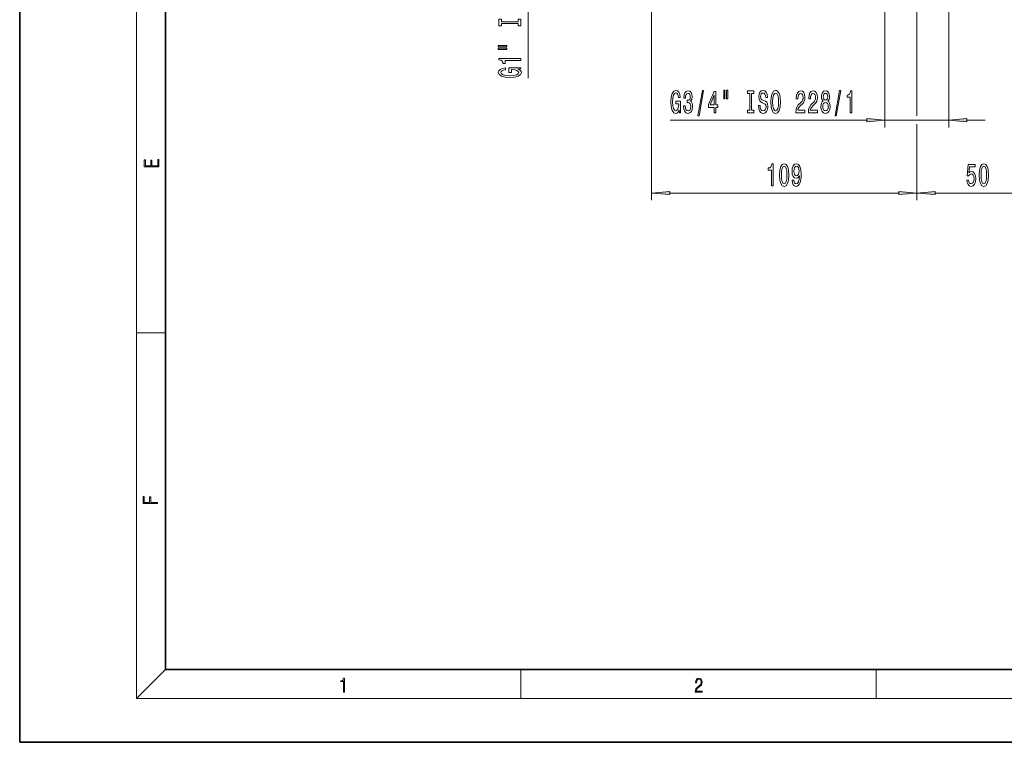
# Model space of a CAD drawing. Extents: x 0 to 420, y 0 to 297.
# Drawn here: x 0 to 135, y 0 to 99 of the extents above; entities that cross this region are included whole.
import ezdxf

# ---------------------------------------------------------------- set-up
doc = ezdxf.new("R2010")
doc.units = 0
doc.linetypes.add('DASHDOT', pattern=[18.5, 12, -3, 0.5, -3])

msp = doc.modelspace()

# ---------------------------------------------------------------- linework, layer by layer
at = {"color": 7, "lineweight": 35}
for p, q in [((0, 297), (0, 0)), ((20, 287), (20, 10)), ((20, 10), (410, 10)), ((0, 0), (420, 0))]:
    msp.add_line(p, q, dxfattribs=at)
at = {"color": 7, "lineweight": 13}
for p, q in [((16, 291), (16, 6)), ((86.668793, 115.461563), (86.668793, 74.361557)), ((69.735458, 91.115532), (69.735458, 114.187737)), ((118.685463, 100.174675), (118.685463, 84.361557)), ((127.452133, 100.794891), (127.452133, 84.361557)), ((123.068794, 96.956993), (123.068794, 89.499779)), ((123.068794, 96.956993), (123.068794, 85.973595)), ((89.216133, 85.361557), (116.194977, 85.361557)), ((118.685463, 85.361557), (127.452133, 85.361557)), ((129.942612, 85.361557), (132.452133, 85.361557)), ((123.068794, 84.798203), (123.068794, 74.361557)), ((123.068794, 83.803635), (123.068794, 74.361557)), ((89.159286, 75.361557), (120.578308, 75.361557)), ((125.55928, 75.361557), (137.24498, 75.361557)), ((16, 56.166668), (20, 56.166668)), ((20, 10), (16, 6)), ((68.75, 6), (68.75, 10)), ((117.5, 6), (117.5, 10)), ((414, 6), (16, 6))]:
    msp.add_line(p, q, dxfattribs=at)
at = {"color": 7, "linetype": 'DASHDOT', "lineweight": 13, "ltscale": 0.373562}
msp.add_line((123.068794, 96.956993), (123.068794, 111.89946), dxfattribs=at)
at = {"color": 7, "lineweight": 13}
for points in [[(68.372345, 98.622459), (68.372345, 98.290466), (68.735458, 98.290466), (68.735458, 99.193054), (68.372345, 99.193054), (68.372345, 98.861076), (66.098572, 98.861076), (66.098572, 99.193054), (65.735458, 99.193054), (65.735458, 98.290466), (66.098572, 98.290466), (66.098572, 98.622459)], [(65.627396, 95.420151), (66.803185, 95.420151), (66.803185, 95.593925), (65.627396, 95.593925)], [(65.627396, 95.044067), (66.803185, 95.044067), (66.803185, 95.220428), (65.627396, 95.220428)], [(68.735458, 93.560928), (68.735458, 93.796951), (65.713852, 93.796951), (65.713852, 93.620575), (65.977539, 93.573898), (66.15477, 93.480522), (66.258514, 93.337875), (66.293098, 93.140747), (66.600014, 93.140747), (66.600014, 93.560928)], [(68.333443, 92.370865), (68.735458, 92.414963), (68.735458, 92.54464), (67.114426, 92.54464), (67.114426, 91.888443), (67.481857, 91.888443), (67.481857, 92.293053), (67.507797, 92.293053), (67.905487, 92.261925), (68.19944, 92.17894), (68.385315, 92.051842), (68.445831, 91.893631), (68.368027, 91.717255), (68.134598, 91.579796), (67.74987, 91.491608), (67.222488, 91.460495), (66.69944, 91.489014), (66.314713, 91.577202), (66.081284, 91.717255), (65.999146, 91.906601), (66.042374, 92.036278), (66.163414, 92.142624), (66.366585, 92.220428), (66.638916, 92.264519), (66.638916, 92.521294), (66.223938, 92.453857), (65.912697, 92.326775), (65.722488, 92.147812), (65.653328, 91.922165), (65.761398, 91.626488), (66.076958, 91.403427), (66.574081, 91.260773), (67.235458, 91.211502), (67.901169, 91.260773), (68.398285, 91.403427), (68.713852, 91.613518), (68.817596, 91.878067), (68.783012, 92.025902), (68.696556, 92.158188), (68.545258, 92.272301)], [(90.471466, 86.763573), (90.515556, 86.361557), (90.645241, 86.361557), (90.645241, 87.98259), (89.989044, 87.98259), (89.989044, 87.615158), (90.393654, 87.615158), (90.393654, 87.589218), (90.362534, 87.191521), (90.279533, 86.897575), (90.152451, 86.7117), (89.994232, 86.651176), (89.817863, 86.728989), (89.680397, 86.962418), (89.592216, 87.347153), (89.561096, 87.874527), (89.589622, 88.397575), (89.677811, 88.782303), (89.817863, 89.015732), (90.007202, 89.097862), (90.136887, 89.054642), (90.243225, 88.933594), (90.32103, 88.730431), (90.365128, 88.458092), (90.621902, 88.458092), (90.554459, 88.873077), (90.427376, 89.184319), (90.248413, 89.374527), (90.022766, 89.443687), (89.727081, 89.335617), (89.504028, 89.02005), (89.361382, 88.522942), (89.312103, 87.861557), (89.361382, 87.195847), (89.504028, 86.69873), (89.714119, 86.383171), (89.978668, 86.279419), (90.126511, 86.314011), (90.258789, 86.400467), (90.37291, 86.551758)], [(91.054611, 87.303917), (91.054611, 87.273651), (91.0961, 86.858673), (91.218002, 86.54744), (91.409943, 86.348587), (91.664116, 86.275101), (91.933853, 86.348587), (92.136162, 86.538788), (92.265846, 86.841385), (92.312531, 87.230431), (92.291779, 87.485474), (92.234726, 87.692963), (92.14135, 87.852905), (92.016853, 87.969627), (92.18544, 88.203056), (92.245094, 88.574814), (92.206192, 88.911987), (92.094666, 89.167023), (91.913109, 89.326965), (91.664116, 89.383171), (91.430687, 89.314011), (91.251724, 89.123802), (91.13501, 88.821213), (91.0961, 88.419189), (91.0961, 88.388931), (91.326942, 88.388931), (91.347687, 88.665588), (91.415123, 88.864433), (91.524063, 88.985474), (91.677086, 89.028702), (91.811951, 88.994125), (91.910515, 88.903343), (91.970169, 88.756371), (91.993515, 88.557518), (91.970169, 88.345703), (91.907921, 88.203056), (91.798988, 88.1166), (91.651146, 88.09066), (91.549995, 88.094986), (91.549995, 87.753479), (91.677086, 87.762131), (91.840485, 87.723228), (91.962387, 87.619476), (92.035011, 87.45089), (92.060944, 87.230431), (92.032417, 86.979706), (91.957199, 86.793839), (91.837891, 86.677116), (91.67968, 86.638206), (91.516281, 86.681442), (91.396973, 86.811119), (91.321754, 87.018616), (91.293221, 87.303917)], [(93.014984, 85.959534), (93.193939, 85.959534), (93.821609, 89.443687), (93.640053, 89.443687)], [(95.273621, 86.361557), (95.50705, 86.361557), (95.50705, 87.105072), (95.763824, 87.105072), (95.763824, 87.45089), (95.50705, 87.45089), (95.50705, 89.296715), (95.271027, 89.296715), (94.482559, 87.485474), (94.482559, 87.105072), (95.273621, 87.105072)], [(96.567429, 89.469627), (96.567429, 88.293839), (96.743797, 88.293839), (96.743797, 89.469627)], [(96.943512, 89.469627), (96.943512, 88.293839), (97.117287, 88.293839), (97.117287, 89.469627)], [(100.145813, 86.724663), (99.813828, 86.724663), (99.813828, 86.361557), (100.716415, 86.361557), (100.716415, 86.724663), (100.38443, 86.724663), (100.38443, 88.998444), (100.716415, 88.998444), (100.716415, 89.361557), (99.813828, 89.361557), (99.813828, 88.998444), (100.145813, 88.998444)], [(101.566704, 87.351463), (101.330681, 87.351463), (101.382553, 86.89325), (101.512238, 86.556084), (101.711952, 86.352905), (101.981689, 86.279419), (102.24884, 86.348587), (102.448547, 86.538788), (102.575638, 86.837059), (102.62233, 87.230431), (102.58342, 87.5849), (102.474487, 87.814011), (102.298119, 87.965302), (102.062096, 88.07769), (101.859787, 88.159821), (101.727509, 88.254929), (101.652298, 88.39325), (101.628952, 88.609398), (101.652298, 88.803917), (101.719727, 88.95089), (101.823479, 89.050316), (101.966125, 89.0849), (102.111374, 89.041672), (102.225494, 88.924957), (102.300713, 88.730431), (102.337021, 88.466736), (102.573044, 88.466736), (102.573044, 88.475388), (102.531548, 88.881729), (102.409645, 89.184319), (102.217712, 89.374527), (101.958344, 89.439362), (101.724915, 89.374527), (101.543365, 89.192963), (101.426651, 88.911987), (101.385147, 88.548874), (101.418869, 88.224663), (101.517426, 88.004204), (101.67305, 87.857231), (101.885727, 87.744835), (102.09581, 87.645416), (102.254028, 87.550316), (102.349991, 87.411987), (102.383713, 87.18721), (102.352585, 86.958092), (102.272179, 86.785187), (102.150284, 86.677116), (101.992065, 86.642532), (101.815697, 86.690086), (101.680824, 86.828415), (101.595238, 87.053192)], [(103.021317, 87.861557), (103.068001, 87.18721), (103.202873, 86.690086), (103.412956, 86.383171), (103.687881, 86.279419), (103.96022, 86.383171), (104.172897, 86.690086), (104.305176, 87.18721), (104.354462, 87.861557), (104.305176, 88.531586), (104.248116, 88.803917), (104.172897, 89.028702), (103.96022, 89.335617), (103.830536, 89.413422), (103.687881, 89.443687), (103.41037, 89.335617), (103.200279, 89.03302), (103.068001, 88.535904)], [(106.477798, 86.361557), (107.714973, 86.361557), (107.714973, 86.733307), (106.737167, 86.733307), (106.791634, 86.936485), (106.885002, 87.105072), (107.172897, 87.411987), (107.325928, 87.541672), (107.497108, 87.727554), (107.619011, 87.943687), (107.689041, 88.19873), (107.714973, 88.488358), (107.670883, 88.851463), (107.548981, 89.136772), (107.362236, 89.318329), (107.121025, 89.383171), (106.87204, 89.309685), (106.682693, 89.106506), (106.560791, 88.782303), (106.519295, 88.354355), (106.519295, 88.293839), (106.755318, 88.293839), (106.755318, 88.328415), (106.778664, 88.62236), (106.848694, 88.838501), (106.96022, 88.97683), (107.108063, 89.024376), (107.258492, 88.981155), (107.370018, 88.873077), (107.442642, 88.704491), (107.468575, 88.492676), (107.450424, 88.293839), (107.401138, 88.125244), (107.318146, 87.978271), (107.204025, 87.848587), (107.050995, 87.710258), (106.796814, 87.442245), (106.617859, 87.156944), (106.51152, 86.811119), (106.477798, 86.374527)], [(108.189178, 86.361557), (109.426361, 86.361557), (109.426361, 86.733307), (108.448547, 86.733307), (108.503014, 86.936485), (108.59639, 87.105072), (108.884277, 87.411987), (109.037308, 87.541672), (109.208488, 87.727554), (109.330391, 87.943687), (109.400421, 88.19873), (109.426361, 88.488358), (109.382263, 88.851463), (109.260361, 89.136772), (109.073624, 89.318329), (108.832413, 89.383171), (108.58342, 89.309685), (108.394081, 89.106506), (108.272179, 88.782303), (108.230682, 88.354355), (108.230682, 88.293839), (108.466705, 88.293839), (108.466705, 88.328415), (108.490044, 88.62236), (108.560074, 88.838501), (108.6716, 88.97683), (108.819443, 89.024376), (108.969872, 88.981155), (109.081398, 88.873077), (109.154022, 88.704491), (109.179962, 88.492676), (109.161804, 88.293839), (109.112526, 88.125244), (109.029526, 87.978271), (108.915405, 87.848587), (108.762375, 87.710258), (108.508202, 87.442245), (108.329239, 87.156944), (108.2229, 86.811119), (108.189178, 86.374527)], [(110.211807, 87.978271), (110.079529, 87.857231), (109.988747, 87.688644), (109.931686, 87.47683), (109.913528, 87.221786), (109.955032, 86.837059), (110.074341, 86.538788), (110.26886, 86.348587), (110.533417, 86.275101), (110.79538, 86.348587), (110.989899, 86.538788), (111.109207, 86.837059), (111.153305, 87.221786), (111.132553, 87.47683), (111.078087, 87.688644), (110.984711, 87.857231), (110.855026, 87.978271), (110.958778, 88.082016), (111.031403, 88.224663), (111.075493, 88.397575), (111.091049, 88.609398), (111.049561, 88.916313), (110.94062, 89.162712), (110.764252, 89.322655), (110.533417, 89.383171), (110.299988, 89.322655), (110.123619, 89.162712), (110.012093, 88.916313), (109.97319, 88.609398), (109.986153, 88.397575), (110.030243, 88.224663)], [(111.840195, 85.959534), (112.01915, 85.959534), (112.64682, 89.443687), (112.465263, 89.443687)], [(113.9095, 86.361557), (114.145523, 86.361557), (114.145523, 89.383171), (113.969154, 89.383171), (113.92247, 89.119476), (113.829094, 88.942245), (113.686447, 88.838501), (113.489326, 88.803917), (113.489326, 88.497002), (113.9095, 88.497002)], [(94.700424, 87.45089), (95.273621, 88.795273), (95.273621, 87.45089)], [(103.270309, 87.861557), (103.298836, 88.384605), (103.38443, 88.769333), (103.516708, 89.002769), (103.687881, 89.0849), (103.856476, 89.002769), (103.988754, 88.765015), (104.074341, 88.38028), (104.105469, 87.861557), (104.074341, 87.338501), (103.988754, 86.953781), (103.856476, 86.720337), (103.687881, 86.642532), (103.516708, 86.720337), (103.38443, 86.953781), (103.298836, 87.334183)], [(110.219589, 88.574814), (110.240334, 88.765015), (110.302582, 88.911987), (110.401138, 89.002769), (110.533417, 89.037346), (110.663101, 89.002769), (110.761658, 88.911987), (110.823906, 88.765015), (110.847252, 88.574814), (110.823906, 88.38028), (110.761658, 88.228989), (110.663101, 88.12957), (110.533417, 88.099304), (110.401138, 88.133896), (110.302582, 88.228989), (110.240334, 88.38028)], [(110.162521, 87.230431), (110.185867, 87.459534), (110.261078, 87.632446), (110.3778, 87.744835), (110.533417, 87.783745), (110.686447, 87.744835), (110.803162, 87.632446), (110.878372, 87.459534), (110.904312, 87.230431), (110.878372, 86.984032), (110.803162, 86.798149), (110.686447, 86.677116), (110.533417, 86.638206), (110.3778, 86.677116), (110.261078, 86.798149), (110.185867, 86.984032)], [(116.194977, 85.143669), (118.685463, 85.361557), (116.194977, 85.579453)], [(129.942612, 85.579453), (127.452133, 85.361557), (129.942612, 85.143669)], [(19.092787, 78.944901), (19.092787, 79.952545), (18.928669, 79.952545), (18.928671, 79.082588), (18.147028, 79.082588), (18.147028, 79.854492), (17.982912, 79.854492), (17.982912, 79.082588), (17.256905, 79.082588), (17.256905, 79.927513), (17.092787, 79.927513), (17.092787, 78.944901)], [(103.110725, 76.361557), (103.346748, 76.361557), (103.346748, 79.383163), (103.17038, 79.383163), (103.123695, 79.119476), (103.030319, 78.942245), (102.887672, 78.838501), (102.690552, 78.803909), (102.690552, 78.496994), (103.110725, 78.496994)], [(104.243721, 77.826965), (104.282623, 77.1483), (104.404526, 76.664139), (104.599052, 76.370193), (104.86879, 76.275101), (105.135941, 76.370193), (105.330467, 76.664139), (105.449776, 77.1483), (105.491272, 77.826965), (105.449776, 78.501328), (105.400497, 78.769333), (105.330467, 78.989792), (105.135941, 79.283737), (104.86879, 79.383163), (104.599052, 79.283737), (104.404526, 78.985474), (104.282623, 78.501328)], [(104.492714, 77.826965), (104.513458, 78.350021), (104.578308, 78.726105), (104.695023, 78.946564), (104.86879, 79.024368), (105.039978, 78.946564), (105.156693, 78.726105), (105.221535, 78.350021), (105.242279, 77.826965), (105.221535, 77.299591), (105.156693, 76.923508), (105.039978, 76.703049), (104.86879, 76.629562), (104.695023, 76.703049), (104.578308, 76.923508), (104.513458, 77.299591)], [(105.957703, 77.105072), (105.996605, 76.763565), (106.108131, 76.499878), (106.2845, 76.335617), (106.517929, 76.275101), (106.670959, 76.305359), (106.808418, 76.383163), (106.925133, 76.517166), (107.023697, 76.707382), (107.101501, 76.945129), (107.158562, 77.239075), (107.192276, 77.576248), (107.205246, 77.965302), (107.161156, 78.574814), (107.034065, 79.02005), (106.831764, 79.288071), (106.554245, 79.383163), (106.300064, 79.305359), (106.108131, 79.097855), (105.983635, 78.777969), (105.942139, 78.375961), (105.983635, 77.960983), (106.105537, 77.645416), (106.287094, 77.446564), (106.517929, 77.381729), (106.761734, 77.463852), (106.945885, 77.714584), (106.904388, 77.234756), (106.821388, 76.89325), (106.694298, 76.690079), (106.520523, 76.625244), (106.385651, 76.655502), (106.287094, 76.750595), (106.222252, 76.901901), (106.19632, 77.105072)], [(106.193726, 78.38028), (106.219658, 78.6483), (106.292282, 78.860107), (106.406403, 78.994125), (106.554245, 79.041672), (106.707268, 78.994125), (106.823982, 78.860107), (106.896606, 78.652618), (106.925133, 78.384598), (106.896606, 78.112274), (106.823982, 77.909103), (106.704674, 77.783737), (106.546463, 77.740524), (106.403809, 77.783737), (106.292282, 77.909103), (106.219658, 78.107956)], [(129.903214, 77.143967), (129.960266, 76.789505), (130.087357, 76.512848), (130.274109, 76.339935), (130.512726, 76.275101), (130.774673, 76.352905), (130.979584, 76.564713), (131.109268, 76.901901), (131.158539, 77.334183), (131.114456, 77.736191), (130.98996, 78.051758), (130.795425, 78.254929), (130.543839, 78.328415), (130.349319, 78.276535), (130.198883, 78.133896), (130.271515, 78.942245), (131.059982, 78.942245), (131.059982, 79.296707), (130.097733, 79.296707), (129.955078, 77.705933), (130.162582, 77.705933), (130.313004, 77.909103), (130.504944, 77.98259), (130.670929, 77.935043), (130.798019, 77.796707), (130.878433, 77.5849), (130.906952, 77.312561), (130.878433, 77.040222), (130.795425, 76.828415), (130.668335, 76.694412), (130.504944, 76.646851), (130.367477, 76.677109), (130.261139, 76.776535), (130.183319, 76.932159), (130.144424, 77.143967)], [(131.632751, 77.826965), (131.671661, 77.1483), (131.793564, 76.664139), (131.988083, 76.370193), (132.257828, 76.275101), (132.524963, 76.370193), (132.719498, 76.664139), (132.838806, 77.1483), (132.880295, 77.826965), (132.838806, 78.501328), (132.78952, 78.769333), (132.719498, 78.989792), (132.524963, 79.283737), (132.257828, 79.383163), (131.988083, 79.283737), (131.793564, 78.985474), (131.671661, 78.501328)], [(131.881744, 77.826965), (131.902496, 78.350021), (131.967331, 78.726105), (132.084045, 78.946564), (132.257828, 79.024368), (132.429001, 78.946564), (132.545715, 78.726105), (132.610565, 78.350021), (132.631302, 77.826965), (132.610565, 77.299591), (132.545715, 76.923508), (132.429001, 76.703049), (132.257828, 76.629562), (132.084045, 76.703049), (131.967331, 76.923508), (131.902496, 77.299591)], [(89.159286, 75.579453), (86.668793, 75.361557), (89.159286, 75.143661)], [(120.578308, 75.143661), (123.068794, 75.361557), (120.578308, 75.579453)], [(125.55928, 75.579453), (123.068794, 75.361557), (125.55928, 75.143661)], [(18.923407, 32.784916), (18.923407, 32.922607), (17.974867, 32.922607), (17.974867, 33.65905), (17.810751, 33.65905), (17.810751, 32.922607), (17.087524, 32.922607), (17.087524, 33.734154), (16.923407, 33.734154), (16.923407, 32.784916)], [(44.407661, 6.874945), (44.545349, 6.874945), (44.545349, 8.819312), (44.424351, 8.819312), (44.393055, 8.644069), (44.324211, 8.524458), (44.209469, 8.454917), (44.055088, 8.435446), (44.046741, 8.435446), (44.046741, 8.315835), (44.067604, 8.315835), (44.272053, 8.34087), (44.407661, 8.424318)], [(92.673645, 6.874945), (93.61454, 6.874945), (93.61454, 7.030716), (92.80925, 7.030716), (92.83429, 7.167017), (92.896873, 7.292191), (92.990753, 7.406238), (93.122185, 7.520286), (93.339157, 7.684402), (93.50605, 7.856864), (93.593674, 8.040452), (93.622879, 8.257421), (93.591591, 8.488297), (93.501877, 8.666322), (93.362106, 8.777587), (93.180603, 8.819312), (92.982407, 8.774806), (92.836372, 8.649632), (92.742493, 8.449353), (92.707024, 8.173971), (92.844719, 8.173971), (92.865578, 8.382594), (92.930252, 8.532803), (93.034561, 8.621816), (93.17643, 8.655195), (93.303688, 8.627378), (93.401741, 8.549493), (93.462242, 8.421537), (93.485191, 8.251857), (93.462242, 8.08774), (93.395485, 7.948658), (93.243187, 7.79845), (93.030396, 7.628769), (92.871841, 7.475779), (92.759178, 7.314444), (92.692421, 7.136419), (92.671562, 6.933359)]]:
    msp.add_lwpolyline(points, close=True, dxfattribs=at)
for points in [[(116.194977, 85.143669), (118.685463, 85.361557), (116.194977, 85.143669), (116.194977, 85.579453)], [(129.942612, 85.579453), (127.452133, 85.361557), (129.942612, 85.579453), (129.942612, 85.143669)], [(89.159286, 75.579453), (86.668793, 75.361557), (89.159286, 75.579453), (89.159286, 75.143661)], [(120.578308, 75.143661), (123.068794, 75.361557), (120.578308, 75.143661), (120.578308, 75.579453)], [(125.55928, 75.579453), (123.068794, 75.361557), (125.55928, 75.579453), (125.55928, 75.143661)]]:
    msp.add_solid(points, dxfattribs=at)

doc.saveas('drawing.dxf')
